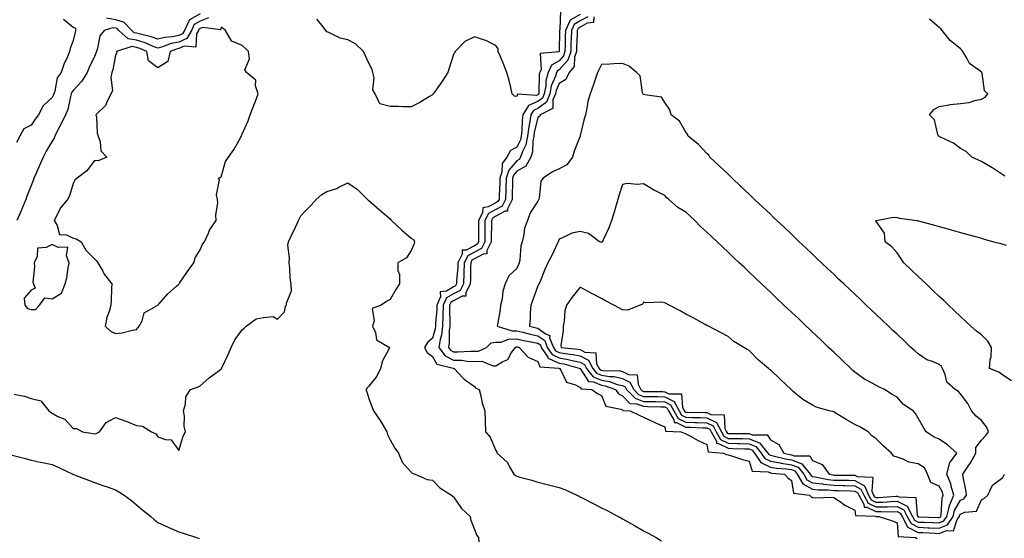
# Model space of a CAD drawing. Units: inches. Extents: x 960563 to 963203, y 7284698 to 7287338.
# Drawn here: x 961853 to 962319, y 7285612 to 7285857 of the extents above; entities that cross this region are included whole.
import ezdxf

# ---------------------------------------------------------------- set-up
doc = ezdxf.new("R2010")
doc.units = ezdxf.units.IN
doc.header["$MEASUREMENT"] = 0
doc.layers.add('Contour_96057284', color=7, linetype='Continuous', true_color=0x94f70a)

msp = doc.modelspace()

# ---------------------------------------------------------------- linework, layer by layer
at = {"layer": 'Contour_96057284'}
for points in [[(961938.05, 7285859.8, 3210), (961933.07, 7285856.9, 3210), (961930.69, 7285851.92, 3210), (961929.75, 7285850.22, 3210), (961928.05, 7285849.46, 3210), (961924.97, 7285848.84, 3210), (961921.41, 7285848.56, 3210), (961918.05, 7285847.67, 3210), (961914.96, 7285848.83, 3210), (961909.93, 7285850.04, 3210), (961908.05, 7285850.62, 3210), (961906.95, 7285850.82, 3210), (961905.74, 7285851.92, 3210), (961901.95, 7285855.82, 3210), (961898.05, 7285856.93, 3210), (961893.74, 7285857.61, 3210)], [(962108.69, 7285861.28, 3211), (962108.41, 7285852.28, 3211), (962108.25, 7285851.92, 3211), (962108.24, 7285851.73, 3211), (962108.1, 7285841.97, 3211), (962108.1, 7285841.92, 3211), (962108.05, 7285841.85, 3211), (962107.88, 7285841.75, 3211), (962099.06, 7285840.91, 3211), (962099.51, 7285833.38, 3211), (962098.85, 7285831.92, 3211), (962098.67, 7285831.3, 3211), (962098.49, 7285822.36, 3211), (962098.4, 7285821.92, 3211), (962098.3, 7285821.67, 3211), (962098.05, 7285821.48, 3211), (962097.29, 7285821.16, 3211), (962088.29, 7285821.68, 3211), (962088.05, 7285820.54, 3211), (962086.87, 7285820.74, 3211), (962085.84, 7285821.92, 3211), (962085.12, 7285824.85, 3211), (962084.38, 7285828.25, 3211), (962083.38, 7285831.92, 3211), (962081.81, 7285835.68, 3211), (962080.07, 7285839.9, 3211), (962079.23, 7285841.92, 3211), (962079.23, 7285843.1, 3211), (962078.05, 7285844.74, 3211), (962073.29, 7285847.16, 3211), (962072.69, 7285847.28, 3211), (962068.05, 7285848.81, 3211), (962063.35, 7285846.62, 3211), (962058.8, 7285841.92, 3211), (962058.48, 7285841.49, 3211), (962058.05, 7285840.48, 3211), (962055.93, 7285834.04, 3211), (962055.34, 7285831.92, 3211), (962052.47, 7285827.5, 3211), (962049.3, 7285823.17, 3211), (962048.4, 7285821.92, 3211), (962048.26, 7285821.71, 3211), (962048.05, 7285821.34, 3211), (962046.69, 7285820.56, 3211), (962042.13, 7285817.84, 3211), (962038.05, 7285815.69, 3211), (962034.21, 7285815.76, 3211), (962032, 7285815.87, 3211), (962028.05, 7285815.91, 3211), (962023.26, 7285817.13, 3211), (962020.99, 7285821.92, 3211), (962019.83, 7285823.7, 3211), (962020.46, 7285829.51, 3211), (962019.88, 7285831.92, 3211), (962019.48, 7285833.35, 3211), (962018.05, 7285836.33, 3211), (962016.28, 7285840.15, 3211), (962015.39, 7285841.92, 3211), (962011.62, 7285845.49, 3211), (962008.05, 7285847.44, 3211), (962004.42, 7285848.29, 3211), (961999.11, 7285850.86, 3211), (961998.05, 7285851.24, 3211), (961997.78, 7285851.65, 3211), (961997.62, 7285851.92, 3211), (961995.82, 7285854.15, 3211), (961993.41, 7285857.28, 3211)], [(962118.05, 7285859.43, 3212), (962113.3, 7285856.67, 3212), (962111.05, 7285851.92, 3212), (962110.96, 7285849.01, 3212), (962110.9, 7285844.77, 3212), (962110.81, 7285841.92, 3212), (962110.13, 7285839.84, 3212), (962108.05, 7285837.52, 3212), (962104.47, 7285835.5, 3212), (962102.86, 7285831.92, 3212), (962101.79, 7285828.18, 3212), (962101.74, 7285825.61, 3212), (962101.04, 7285821.92, 3212), (962100.18, 7285819.79, 3212), (962098.05, 7285818.2, 3212), (962093.64, 7285816.33, 3212), (962090.89, 7285811.92, 3212), (962090.52, 7285809.45, 3212), (962090.42, 7285804.29, 3212), (962090.14, 7285801.92, 3212), (962089.78, 7285800.19, 3212), (962088.05, 7285796.67, 3212), (962084.97, 7285795, 3212), (962083.37, 7285791.92, 3212), (962081.03, 7285788.94, 3212), (962080.88, 7285784.75, 3212), (962079.97, 7285781.92, 3212), (962079.92, 7285780.05, 3212), (962079.68, 7285773.55, 3212), (962079.63, 7285771.92, 3212), (962079.1, 7285770.87, 3212), (962078.05, 7285770.3, 3212), (962074.5, 7285768.37, 3212), (962071.96, 7285768.01, 3212), (962071.72, 7285765.59, 3212), (962069.83, 7285761.92, 3212), (962069.82, 7285760.15, 3212), (962069.89, 7285753.76, 3212), (962069.88, 7285751.92, 3212), (962069.28, 7285750.69, 3212), (962068.05, 7285750.03, 3212), (962064.09, 7285747.96, 3212), (962062.09, 7285747.88, 3212), (962062.1, 7285745.97, 3212), (962060.12, 7285741.92, 3212), (962060.04, 7285739.93, 3212), (962059.51, 7285733.38, 3212), (962059.45, 7285731.92, 3212), (962058.98, 7285730.99, 3212), (962058.05, 7285730.51, 3212), (962054.7, 7285728.57, 3212), (962051.81, 7285728.16, 3212), (962051.9, 7285725.77, 3212), (962050.17, 7285721.92, 3212), (962050.11, 7285719.86, 3212), (962049.52, 7285713.39, 3212), (962049.48, 7285711.92, 3212), (962049.32, 7285710.65, 3212), (962048.05, 7285706.22, 3212), (962045.69, 7285704.28, 3212), (962044.28, 7285701.92, 3212), (962045.59, 7285699.46, 3212), (962048.05, 7285697.65, 3212), (962050.12, 7285693.99, 3212), (962057.96, 7285692.01, 3212), (962058.05, 7285691.96, 3212), (962058.09, 7285691.96, 3212), (962058.4, 7285691.92, 3212), (962062.63, 7285687.34, 3212), (962063.03, 7285686.9, 3212), (962063.15, 7285686.82, 3212), (962068.05, 7285683.37, 3212), (962068.7, 7285682.57, 3212), (962070.18, 7285681.92, 3212), (962070.97, 7285679, 3212), (962071.56, 7285675.43, 3212), (962072.86, 7285671.92, 3212), (962073.01, 7285666.96, 3212), (962073.01, 7285666.88, 3212), (962073.16, 7285661.92, 3212), (962075.48, 7285659.35, 3212), (962078.05, 7285653.08, 3212), (962078.5, 7285652.37, 3212), (962078.73, 7285651.92, 3212), (962083.63, 7285647.5, 3212), (962084.64, 7285645.33, 3212), (962086.65, 7285641.92, 3212), (962087.42, 7285641.29, 3212), (962088.05, 7285640.89, 3212), (962089.5, 7285640.47, 3212), (962095.15, 7285639.02, 3212), (962098.05, 7285638.08, 3212), (962103.03, 7285636.94, 3212), (962103.06, 7285636.93, 3212), (962108.05, 7285635.56, 3212), (962110.84, 7285634.71, 3212), (962116.52, 7285631.92, 3212), (962117.57, 7285631.44, 3212), (962118.05, 7285631.21, 3212), (962119.55, 7285630.42, 3212), (962124.12, 7285627.99, 3212), (962128.05, 7285625.93, 3212), (962130.81, 7285624.68, 3212), (962136, 7285621.92, 3212), (962137.33, 7285621.2, 3212), (962138.05, 7285620.8, 3212), (962140.6, 7285619.37, 3212), (962143.75, 7285617.62, 3212), (962148.05, 7285615.13, 3212), (962150.15, 7285614.02, 3212), (962153.94, 7285611.92, 3212), (962156.46, 7285610.33, 3212)], [(961873.35, 7285857.22, 3210), (961878.05, 7285853.4, 3210), (961879.14, 7285853.01, 3210), (961879.06, 7285851.92, 3210), (961878.9, 7285851.07, 3210), (961878.05, 7285847.08, 3210), (961876.57, 7285843.4, 3210), (961876.32, 7285841.92, 3210), (961875.11, 7285838.98, 3210), (961873.81, 7285836.16, 3210), (961872.35, 7285831.92, 3210), (961870.5, 7285829.47, 3210), (961869.26, 7285823.13, 3210), (961868.79, 7285821.92, 3210), (961868.62, 7285821.35, 3210), (961868.05, 7285820.15, 3210), (961863.74, 7285816.23, 3210), (961861.54, 7285811.92, 3210), (961860.06, 7285809.91, 3210), (961858.05, 7285806.98, 3210), (961854.7, 7285805.27, 3210), (961852.75, 7285801.92, 3210), (961851.14, 7285798.83, 3210)], [(961942.13, 7285857.84, 3211), (961938.05, 7285856.27, 3211), (961935.31, 7285854.66, 3211), (961934, 7285851.92, 3211), (961931.89, 7285848.08, 3211), (961928.05, 7285846.37, 3211), (961924.34, 7285845.63, 3211), (961920.23, 7285844.1, 3211), (961918.05, 7285843.51, 3211), (961915.49, 7285844.48, 3211), (961912.1, 7285845.97, 3211), (961908.05, 7285847.22, 3211), (961904.07, 7285847.94, 3211), (961899.68, 7285851.92, 3211), (961898.88, 7285852.75, 3211), (961898.05, 7285852.98, 3211), (961896.79, 7285853.18, 3211), (961892.7, 7285851.92, 3211), (961890.59, 7285849.38, 3211), (961889.57, 7285843.44, 3211), (961888.98, 7285841.92, 3211), (961888.77, 7285841.2, 3211), (961888.05, 7285839.58, 3211), (961885.59, 7285834.38, 3211), (961884.71, 7285831.92, 3211), (961882.15, 7285827.82, 3211), (961878.05, 7285823.43, 3211), (961877.37, 7285822.6, 3211), (961877.09, 7285821.92, 3211), (961876.68, 7285820.55, 3211), (961875.43, 7285814.54, 3211), (961874.41, 7285811.92, 3211), (961872.31, 7285807.66, 3211), (961870.6, 7285804.47, 3211), (961869.26, 7285801.92, 3211), (961869.01, 7285800.96, 3211), (961868.05, 7285799.49, 3211), (961865.2, 7285794.77, 3211), (961863.78, 7285791.92, 3211), (961862.04, 7285787.93, 3211), (961860.51, 7285784.38, 3211), (961859.44, 7285781.92, 3211), (961859.1, 7285780.87, 3211), (961858.05, 7285778.57, 3211), (961856.21, 7285773.76, 3211), (961855.62, 7285771.92, 3211), (961853.87, 7285767.74, 3211), (961853.4, 7285766.57, 3211), (961851.35, 7285761.92, 3211)], [(962121.59, 7285858.38, 3213), (962118.05, 7285856.42, 3213), (962115.21, 7285854.76, 3213), (962113.86, 7285851.92, 3213), (962113.72, 7285847.59, 3213), (962113.67, 7285846.3, 3213), (962113.53, 7285841.92, 3213), (962112.17, 7285837.8, 3213), (962108.05, 7285833.18, 3213), (962107.24, 7285832.73, 3213), (962106.88, 7285831.92, 3213), (962106.41, 7285830.28, 3213), (962104.37, 7285825.6, 3213), (962103.67, 7285821.92, 3213), (962102.04, 7285817.93, 3213), (962098.05, 7285814.92, 3213), (962095.95, 7285814.02, 3213), (962094.64, 7285811.92, 3213), (962094.04, 7285807.91, 3213), (962093.65, 7285806.32, 3213), (962093.12, 7285801.92, 3213), (962092.26, 7285797.71, 3213), (962090.72, 7285794.59, 3213), (962089.83, 7285791.92, 3213), (962089.19, 7285790.78, 3213), (962088.05, 7285790.12, 3213), (962084.22, 7285785.75, 3213), (962082.99, 7285781.92, 3213), (962082.86, 7285777.11, 3213), (962082.85, 7285776.72, 3213), (962082.73, 7285771.92, 3213), (962081.17, 7285768.8, 3213), (962078.05, 7285767.14, 3213), (962074.67, 7285765.3, 3213), (962072.92, 7285761.92, 3213), (962072.89, 7285757.08, 3213), (962072.9, 7285756.77, 3213), (962072.87, 7285751.92, 3213), (962071.3, 7285748.67, 3213), (962068.05, 7285746.92, 3213), (962064.77, 7285745.2, 3213), (962063.16, 7285741.92, 3213), (962062.95, 7285737.02, 3213), (962062.94, 7285736.81, 3213), (962062.72, 7285731.92, 3213), (962061.16, 7285728.81, 3213), (962058.05, 7285727.22, 3213), (962054.69, 7285725.28, 3213), (962053.19, 7285721.92, 3213), (962053.04, 7285716.93, 3213), (962053.04, 7285716.91, 3213), (962052.88, 7285711.92, 3213), (962052.35, 7285707.62, 3213), (962051.78, 7285705.65, 3213), (962051.16, 7285701.92, 3213), (962054.09, 7285697.96, 3213), (962058.05, 7285695.91, 3213), (962061.92, 7285695.79, 3213), (962064.53, 7285695.44, 3213), (962068.05, 7285695.29, 3213), (962071.49, 7285695.36, 3213), (962076.81, 7285693.16, 3213), (962078.05, 7285693.22, 3213), (962081.36, 7285695.23, 3213), (962083.74, 7285696.23, 3213), (962085.56, 7285699.43, 3213), (962087.35, 7285701.92, 3213), (962087.85, 7285702.12, 3213), (962088.05, 7285702.13, 3213), (962088.22, 7285702.09, 3213), (962089.11, 7285701.92, 3213), (962093.44, 7285697.31, 3213), (962098.05, 7285695.15, 3213), (962098.9, 7285692.77, 3213), (962107.92, 7285692.05, 3213), (962108.05, 7285691.99, 3213), (962108.11, 7285691.98, 3213), (962108.32, 7285691.92, 3213), (962108.9, 7285691.07, 3213), (962111.52, 7285685.39, 3213), (962115.78, 7285684.19, 3213), (962118.05, 7285682.95, 3213), (962118.44, 7285682.31, 3213), (962123.56, 7285681.92, 3213), (962126.27, 7285680.14, 3213), (962128.05, 7285679.06, 3213), (962130.2, 7285674.07, 3213), (962137.27, 7285672.7, 3213), (962138.05, 7285672.31, 3213), (962138.24, 7285672.11, 3213), (962141.66, 7285671.92, 3213), (962145.98, 7285669.85, 3213), (962148.05, 7285668.84, 3213), (962152.79, 7285666.66, 3213), (962153.76, 7285666.21, 3213), (962158.05, 7285664.23, 3213), (962158.37, 7285662.24, 3213), (962165.69, 7285661.92, 3213), (962167.44, 7285661.31, 3213), (962168.05, 7285661.03, 3213), (962169.91, 7285660.06, 3213), (962173.94, 7285657.81, 3213), (962178.05, 7285655.95, 3213), (962178.57, 7285652.44, 3213), (962185.85, 7285651.92, 3213), (962187.37, 7285651.24, 3213), (962188.05, 7285651.05, 3213), (962189.24, 7285650.73, 3213), (962194.92, 7285648.8, 3213), (962198.05, 7285648.11, 3213), (962199.48, 7285643.35, 3213), (962207.03, 7285642.94, 3213), (962208.05, 7285642.47, 3213), (962208.52, 7285642.39, 3213), (962214.8, 7285641.92, 3213), (962216.31, 7285640.18, 3213), (962218.05, 7285638.85, 3213), (962219.09, 7285632.96, 3213), (962226.57, 7285631.92, 3213), (962227.34, 7285631.21, 3213), (962228.05, 7285630.89, 3213), (962229.26, 7285630.71, 3213), (962237.16, 7285631.03, 3213), (962238.05, 7285630.81, 3213), (962241.19, 7285628.78, 3213), (962243.38, 7285627.25, 3213), (962248.05, 7285624.95, 3213), (962248.41, 7285622.28, 3213), (962258.01, 7285621.96, 3213), (962258.05, 7285621.94, 3213), (962258.07, 7285621.94, 3213), (962259.43, 7285621.92, 3213), (962265.88, 7285619.75, 3213), (962268.05, 7285618.87, 3213), (962268.59, 7285612.46, 3213), (962276.84, 7285611.92, 3213), (962277.62, 7285611.49, 3213)], [(962124.42, 7285858.29, 3214), (962124.29, 7285855.68, 3214), (962121.41, 7285855.28, 3214), (962118.05, 7285853.4, 3214), (962117.11, 7285852.86, 3214), (962116.66, 7285851.92, 3214), (962116.62, 7285850.49, 3214), (962116.3, 7285843.67, 3214), (962116.25, 7285841.92, 3214), (962115.36, 7285839.23, 3214), (962115.17, 7285834.8, 3214), (962112.82, 7285831.92, 3214), (962111.24, 7285828.73, 3214), (962108.05, 7285826.73, 3214), (962106.59, 7285823.38, 3214), (962106.31, 7285821.92, 3214), (962105.12, 7285818.99, 3214), (962105.04, 7285814.93, 3214), (962099.16, 7285811.92, 3214), (962098.79, 7285811.18, 3214), (962098.05, 7285810.73, 3214), (962096.31, 7285803.66, 3214), (962096.1, 7285801.92, 3214), (962095.6, 7285799.47, 3214), (962095.51, 7285794.46, 3214), (962094.66, 7285791.92, 3214), (962092.31, 7285787.66, 3214), (962088.05, 7285785.23, 3214), (962086.51, 7285783.46, 3214), (962086.01, 7285781.92, 3214), (962085.96, 7285779.83, 3214), (962085.87, 7285774.1, 3214), (962085.81, 7285771.92, 3214), (962083.59, 7285767.46, 3214), (962083.55, 7285766.42, 3214), (962082.46, 7285766.33, 3214), (962078.05, 7285763.98, 3214), (962076.71, 7285763.26, 3214), (962076.03, 7285761.92, 3214), (962076.01, 7285759.88, 3214), (962075.88, 7285754.09, 3214), (962075.86, 7285751.92, 3214), (962073.81, 7285747.68, 3214), (962073.8, 7285746.17, 3214), (962072.16, 7285746.03, 3214), (962068.05, 7285743.81, 3214), (962066.8, 7285743.17, 3214), (962066.19, 7285741.92, 3214), (962066.12, 7285739.99, 3214), (962066.08, 7285733.89, 3214), (962065.98, 7285731.92, 3214), (962063.89, 7285727.76, 3214), (962063.85, 7285726.12, 3214), (962062.19, 7285726.06, 3214), (962058.05, 7285723.94, 3214), (962056.77, 7285723.2, 3214), (962056.19, 7285721.92, 3214), (962056.15, 7285720.02, 3214), (962056.34, 7285713.63, 3214), (962056.28, 7285711.92, 3214), (962056.03, 7285709.9, 3214), (962056.03, 7285703.94, 3214), (962055.69, 7285701.92, 3214), (962056.69, 7285700.56, 3214), (962058.05, 7285699.87, 3214), (962060.18, 7285699.79, 3214), (962066.28, 7285700.15, 3214), (962068.05, 7285700.08, 3214), (962069.86, 7285700.11, 3214), (962073.67, 7285701.92, 3214), (962075.96, 7285704.01, 3214), (962078.05, 7285704.31, 3214), (962080.57, 7285704.44, 3214), (962084.14, 7285705.83, 3214), (962088.05, 7285705.92, 3214), (962091.31, 7285705.18, 3214), (962095.56, 7285704.41, 3214), (962098.05, 7285703.88, 3214), (962099.18, 7285703.05, 3214), (962099.63, 7285701.92, 3214), (962102.71, 7285697.26, 3214), (962102.88, 7285696.75, 3214), (962103.25, 7285696.72, 3214), (962108.05, 7285694.5, 3214), (962110.24, 7285694.11, 3214), (962117.99, 7285691.92, 3214), (962118.02, 7285691.89, 3214), (962118.05, 7285691.87, 3214), (962121.89, 7285685.76, 3214), (962124.41, 7285685.56, 3214), (962128.05, 7285684.04, 3214), (962129.88, 7285683.75, 3214), (962134.79, 7285681.92, 3214), (962136.11, 7285679.98, 3214), (962138.05, 7285678.99, 3214), (962141.53, 7285675.4, 3214), (962144.75, 7285675.22, 3214), (962148.05, 7285674.03, 3214), (962150.11, 7285673.98, 3214), (962156.21, 7285673.76, 3214), (962158.05, 7285673.72, 3214), (962159.25, 7285673.12, 3214), (962159.89, 7285671.92, 3214), (962162.32, 7285667.65, 3214), (962162.51, 7285666.38, 3214), (962163.64, 7285666.33, 3214), (962168.05, 7285664.2, 3214), (962170.27, 7285664.14, 3214), (962176.06, 7285663.91, 3214), (962178.05, 7285663.86, 3214), (962179.35, 7285663.22, 3214), (962180.02, 7285661.92, 3214), (962182.5, 7285657.47, 3214), (962182.64, 7285656.51, 3214), (962183.52, 7285656.45, 3214), (962188.05, 7285654.18, 3214), (962190.26, 7285654.13, 3214), (962196.05, 7285653.92, 3214), (962198.05, 7285653.87, 3214), (962199.46, 7285653.33, 3214), (962200.59, 7285651.92, 3214), (962203.5, 7285647.37, 3214), (962208.05, 7285645.26, 3214), (962210.89, 7285644.76, 3214), (962215.55, 7285644.42, 3214), (962218.05, 7285644.05, 3214), (962219.59, 7285643.46, 3214), (962220.82, 7285641.92, 3214), (962223.4, 7285637.27, 3214), (962228.05, 7285634.81, 3214), (962230.63, 7285634.5, 3214), (962235.45, 7285634.52, 3214), (962238.05, 7285634.26, 3214), (962240.34, 7285634.21, 3214), (962246.01, 7285633.96, 3214), (962248.05, 7285633.91, 3214), (962249.34, 7285633.21, 3214), (962249.92, 7285631.92, 3214), (962252.28, 7285627.69, 3214), (962252.46, 7285626.33, 3214), (962253.67, 7285626.3, 3214), (962258.05, 7285624.17, 3214), (962260.36, 7285624.23, 3214), (962265.81, 7285624.16, 3214), (962268.05, 7285624.22, 3214), (962269.58, 7285623.45, 3214), (962270.39, 7285621.92, 3214), (962273, 7285616.97, 3214), (962273.01, 7285616.88, 3214), (962273.1, 7285616.87, 3214), (962278.05, 7285614.33, 3214), (962280.36, 7285614.23, 3214), (962286.04, 7285613.93, 3214), (962288.05, 7285613.84, 3214), (962291.37, 7285615.24, 3214), (962294.8, 7285615.17, 3214), (962296.53, 7285620.4, 3214), (962297.55, 7285621.92, 3214), (962297.65, 7285622.32, 3214), (962298.05, 7285623.02, 3214), (962300.05, 7285623.92, 3214), (962305.63, 7285624.34, 3214), (962308.05, 7285629.81, 3214), (962309.4, 7285630.57, 3214), (962311.05, 7285631.92, 3214), (962313.27, 7285636.7, 3214), (962318.05, 7285640.31, 3214), (962318.64, 7285641.33, 3214), (962318.92, 7285641.92, 3214)], [(962319.05, 7285782.92, 3214), (962318.05, 7285783.59, 3214), (962313.34, 7285786.63, 3214), (962312.99, 7285786.86, 3214), (962308.05, 7285789.83, 3214), (962306.67, 7285790.54, 3214), (962303.49, 7285791.92, 3214), (962300.79, 7285794.66, 3214), (962298.05, 7285796.04, 3214), (962294.73, 7285798.6, 3214), (962288.53, 7285801.44, 3214), (962288.05, 7285801.71, 3214), (962287.91, 7285801.78, 3214), (962287.61, 7285801.92, 3214), (962287.27, 7285802.7, 3214), (962285.77, 7285809.64, 3214), (962283.45, 7285811.92, 3214), (962285.51, 7285814.46, 3214), (962288.05, 7285815.87, 3214), (962292.74, 7285816.61, 3214), (962293.2, 7285816.77, 3214), (962298.05, 7285817.26, 3214), (962302.25, 7285817.72, 3214), (962304.93, 7285818.8, 3214), (962308.05, 7285819.39, 3214), (962309.72, 7285820.25, 3214), (962310.95, 7285821.92, 3214), (962309.36, 7285823.23, 3214), (962308.3, 7285831.67, 3214), (962308.2, 7285831.92, 3214), (962308.13, 7285832, 3214), (962308.05, 7285832.08, 3214), (962307.27, 7285832.7, 3214), (962302.37, 7285836.24, 3214), (962301.14, 7285838.83, 3214), (962299.22, 7285841.92, 3214), (962298.65, 7285842.52, 3214), (962298.05, 7285843.12, 3214), (962293.25, 7285847.12, 3214), (962289.41, 7285851.92, 3214), (962288.73, 7285852.6, 3214), (962288.05, 7285853.31, 3214), (962283.34, 7285857.21, 3214)], [(961850.14, 7285679.83, 3211), (961855.01, 7285678.88, 3211), (961858.05, 7285677.69, 3211), (961862.67, 7285676.54, 3211), (961866.47, 7285671.92, 3211), (961867.33, 7285671.2, 3211), (961868.05, 7285670.76, 3211), (961870.7, 7285669.27, 3211), (961874.01, 7285667.88, 3211), (961878.05, 7285663.45, 3211), (961879.6, 7285663.47, 3211), (961882.49, 7285661.92, 3211), (961887.36, 7285661.23, 3211), (961888.05, 7285661.01, 3211), (961888.83, 7285661.14, 3211), (961890.43, 7285661.92, 3211), (961893.65, 7285666.32, 3211), (961898.05, 7285668.78, 3211), (961902.96, 7285667.01, 3211), (961903.1, 7285666.97, 3211), (961908.05, 7285664.94, 3211), (961910.83, 7285664.7, 3211), (961915.02, 7285661.92, 3211), (961917.16, 7285661.03, 3211), (961918.05, 7285659.63, 3211), (961921.7, 7285658.27, 3211), (961924.35, 7285658.22, 3211), (961928.05, 7285653.05, 3211), (961930.08, 7285659.89, 3211), (961931.18, 7285661.92, 3211), (961930.58, 7285664.45, 3211), (961930.65, 7285669.32, 3211), (961930.23, 7285671.92, 3211), (961931.19, 7285675.06, 3211), (961931.4, 7285678.57, 3211), (961933.5, 7285681.92, 3211), (961936.9, 7285683.07, 3211), (961938.05, 7285683.73, 3211), (961942.45, 7285687.52, 3211), (961947.14, 7285691.01, 3211), (961948.05, 7285691.71, 3211), (961948.16, 7285691.81, 3211), (961948.24, 7285691.92, 3211), (961948.38, 7285692.25, 3211), (961951.43, 7285698.54, 3211), (961952.77, 7285701.92, 3211), (961954.52, 7285705.45, 3211), (961958.05, 7285710.23, 3211), (961958.94, 7285711.03, 3211), (961959.88, 7285711.92, 3211), (961964.59, 7285715.38, 3211), (961968.05, 7285715.99, 3211), (961972.63, 7285716.5, 3211), (961974.78, 7285715.19, 3211), (961978.05, 7285718.76, 3211), (961978.56, 7285721.41, 3211), (961979.07, 7285721.92, 3211), (961978.98, 7285722.85, 3211), (961981.37, 7285728.6, 3211), (961981.25, 7285731.92, 3211), (961980.79, 7285734.66, 3211), (961980.54, 7285739.43, 3211), (961980.2, 7285741.92, 3211), (961980.44, 7285744.31, 3211), (961979.67, 7285750.3, 3211), (961979.95, 7285751.92, 3211), (961981.73, 7285755.6, 3211), (961982.61, 7285757.36, 3211), (961984.66, 7285761.92, 3211), (961985.86, 7285764.11, 3211), (961988.05, 7285766.45, 3211), (961990.74, 7285769.23, 3211), (961993.06, 7285771.92, 3211), (961995.65, 7285774.32, 3211), (961998.05, 7285775.66, 3211), (962002.86, 7285777.11, 3211), (962003.85, 7285777.72, 3211), (962008.05, 7285779.8, 3211), (962012.67, 7285776.54, 3211), (962017.39, 7285771.92, 3211), (962017.72, 7285771.59, 3211), (962018.05, 7285771.34, 3211), (962023.05, 7285766.92, 3211), (962028.05, 7285762.71, 3211), (962028.43, 7285762.3, 3211), (962028.78, 7285761.92, 3211), (962033.52, 7285757.39, 3211), (962038.05, 7285753.52, 3211), (962039.16, 7285753.03, 3211), (962039.59, 7285751.92, 3211), (962039.33, 7285750.64, 3211), (962038.05, 7285747.7, 3211), (962035.76, 7285744.21, 3211), (962031.78, 7285741.92, 3211), (962031.65, 7285738.32, 3211), (962032.57, 7285736.44, 3211), (962032.51, 7285731.92, 3211), (962030.72, 7285729.25, 3211), (962028.05, 7285724.53, 3211), (962026.4, 7285723.57, 3211), (962023.81, 7285721.92, 3211), (962019.59, 7285720.38, 3211), (962020.56, 7285714.43, 3211), (962019.69, 7285711.92, 3211), (962021.09, 7285708.88, 3211), (962021.59, 7285705.46, 3211), (962027.75, 7285701.92, 3211), (962027.55, 7285701.42, 3211), (962024.37, 7285695.6, 3211), (962023.53, 7285691.92, 3211), (962021.7, 7285688.27, 3211), (962018.05, 7285683.52, 3211), (962017.21, 7285682.76, 3211), (962016.52, 7285681.92, 3211), (962016.98, 7285680.85, 3211), (962018.05, 7285677.72, 3211), (962019.6, 7285673.47, 3211), (962020.2, 7285671.92, 3211), (962023.39, 7285667.26, 3211), (962024.25, 7285665.72, 3211), (962026.49, 7285661.92, 3211), (962026.74, 7285660.61, 3211), (962028.05, 7285658.13, 3211), (962030.3, 7285654.17, 3211), (962031.98, 7285651.92, 3211), (962033.76, 7285647.63, 3211), (962038.05, 7285642.82, 3211), (962038.54, 7285642.41, 3211), (962039.9, 7285641.92, 3211), (962045.53, 7285639.4, 3211), (962048.05, 7285639.05, 3211), (962051.52, 7285635.39, 3211), (962057.07, 7285631.92, 3211), (962057.51, 7285631.38, 3211), (962058.05, 7285631.11, 3211), (962061.81, 7285625.68, 3211), (962065.95, 7285621.92, 3211), (962066.26, 7285620.13, 3211), (962068.05, 7285615.79, 3211), (962069.08, 7285612.95, 3211), (962069.89, 7285611.92, 3211), (962070.04, 7285609.93, 3211)], [(962322.24, 7285686.11, 3214), (962318.05, 7285688.76, 3214), (962316.23, 7285690.1, 3214), (962311.85, 7285691.92, 3214), (962312.11, 7285695.98, 3214), (962312.61, 7285697.36, 3214), (962312.79, 7285701.92, 3214), (962310.95, 7285704.82, 3214), (962308.05, 7285707.8, 3214), (962305.68, 7285709.55, 3214), (962302.94, 7285711.92, 3214), (962300.43, 7285714.3, 3214), (962298.05, 7285716.55, 3214), (962295.3, 7285719.17, 3214), (962292.38, 7285721.92, 3214), (962290.15, 7285724.02, 3214), (962288.05, 7285726.01, 3214), (962285.01, 7285728.88, 3214), (962281.8, 7285731.92, 3214), (962279.88, 7285733.75, 3214), (962278.05, 7285735.47, 3214), (962274.74, 7285738.61, 3214), (962271.23, 7285741.92, 3214), (962269.97, 7285743.84, 3214), (962268.05, 7285746.58, 3214), (962265.63, 7285749.5, 3214), (962262.36, 7285751.92, 3214), (962262.1, 7285755.97, 3214), (962258.05, 7285761.82, 3214), (962258.02, 7285761.89, 3214), (962257.98, 7285761.92, 3214), (962258.01, 7285761.96, 3214), (962258.05, 7285761.97, 3214), (962258.09, 7285761.96, 3214), (962266.41, 7285763.56, 3214), (962268.05, 7285763.41, 3214), (962269.25, 7285763.12, 3214), (962277.52, 7285761.92, 3214), (962277.95, 7285761.82, 3214), (962278.05, 7285761.85, 3214), (962278.15, 7285761.82, 3214), (962285.82, 7285759.69, 3214), (962288.05, 7285759.07, 3214), (962292, 7285757.97, 3214), (962293.65, 7285757.52, 3214), (962298.05, 7285756.3, 3214), (962301.48, 7285755.35, 3214), (962305.83, 7285754.14, 3214), (962308.05, 7285753.52, 3214), (962309.31, 7285753.18, 3214), (962313.84, 7285751.92, 3214), (962317.13, 7285751, 3214), (962318.05, 7285750.76, 3214), (962319.66, 7285750.31, 3214)], [(961849.08, 7285650.89, 3210), (961855.48, 7285649.35, 3210), (961858.05, 7285648.49, 3210), (961862.34, 7285647.63, 3210), (961863.5, 7285647.37, 3210), (961868.05, 7285646.49, 3210), (961871.17, 7285645.04, 3210), (961877.9, 7285641.92, 3210), (961878.01, 7285641.88, 3210), (961878.05, 7285641.86, 3210), (961878.14, 7285641.83, 3210), (961885.24, 7285639.11, 3210), (961888.05, 7285638.04, 3210), (961892.55, 7285636.42, 3210), (961894.09, 7285635.88, 3210), (961898.05, 7285634.48, 3210), (961899.68, 7285633.55, 3210), (961902.07, 7285631.92, 3210), (961905.6, 7285629.47, 3210), (961908.05, 7285627.47, 3210), (961911.02, 7285624.89, 3210), (961914.76, 7285621.92, 3210), (961916.44, 7285620.31, 3210), (961918.05, 7285619.05, 3210), (961922.96, 7285616.83, 3210), (961923.26, 7285616.71, 3210), (961928.05, 7285614.63, 3210), (961930.15, 7285614.02, 3210), (961936.45, 7285611.92, 3210), (961937.66, 7285611.53, 3210)]]:
    msp.add_polyline3d(points, dxfattribs=at)
for points in [[(961908.05, 7285710.36, 3212), (961908.71, 7285711.26, 3212), (961909.25, 7285711.92, 3212), (961910.63, 7285714.5, 3212), (961911.67, 7285718.3, 3212), (961917.79, 7285721.66, 3212), (961918.05, 7285721.85, 3212), (961918.1, 7285721.92, 3212), (961918.55, 7285722.42, 3212), (961922.76, 7285727.21, 3212), (961926.93, 7285730.8, 3212), (961928.05, 7285731.78, 3212), (961928.12, 7285731.85, 3212), (961928.16, 7285731.92, 3212), (961928.38, 7285732.25, 3212), (961932.09, 7285737.88, 3212), (961935.15, 7285741.92, 3212), (961935.77, 7285744.2, 3212), (961938.05, 7285748.13, 3212), (961939.29, 7285750.68, 3212), (961940.2, 7285751.92, 3212), (961942.05, 7285755.92, 3212), (961942.59, 7285757.38, 3212), (961945.63, 7285761.92, 3212), (961945.57, 7285764.4, 3212), (961946.42, 7285770.29, 3212), (961946.35, 7285771.92, 3212), (961945.86, 7285774.11, 3212), (961947.33, 7285781.2, 3212), (961946.77, 7285781.92, 3212), (961947.62, 7285782.35, 3212), (961948.05, 7285782.64, 3212), (961950.17, 7285789.8, 3212), (961951.51, 7285791.92, 3212), (961954.29, 7285795.68, 3212), (961957.15, 7285801.02, 3212), (961957.68, 7285801.92, 3212), (961957.73, 7285802.24, 3212), (961958.05, 7285802.73, 3212), (961960.89, 7285809.08, 3212), (961961.85, 7285811.92, 3212), (961963.47, 7285816.5, 3212), (961964.09, 7285817.96, 3212), (961965.65, 7285821.92, 3212), (961964.38, 7285825.59, 3212), (961964.45, 7285828.32, 3212), (961960.11, 7285831.92, 3212), (961959.35, 7285833.22, 3212), (961961.47, 7285838.5, 3212), (961961.01, 7285841.92, 3212), (961959.52, 7285843.39, 3212), (961958.05, 7285844.72, 3212), (961953.11, 7285846.86, 3212), (961952.99, 7285846.86, 3212), (961952.96, 7285847.01, 3212), (961950.07, 7285851.92, 3212), (961948.94, 7285852.81, 3212), (961948.05, 7285853.45, 3212), (961947.74, 7285852.23, 3212), (961939.35, 7285853.22, 3212), (961938.05, 7285852.72, 3212), (961937.54, 7285852.43, 3212), (961937.3, 7285851.92, 3212), (961936.39, 7285850.26, 3212), (961936.01, 7285843.96, 3212), (961930.51, 7285844.38, 3212), (961928.05, 7285843.28, 3212), (961926.92, 7285843.05, 3212), (961923.88, 7285841.92, 3212), (961922.81, 7285837.16, 3212), (961918.05, 7285834.18, 3212), (961913.67, 7285837.55, 3212), (961912.82, 7285841.92, 3212), (961909.51, 7285843.38, 3212), (961908.05, 7285843.82, 3212), (961905.73, 7285844.24, 3212), (961898.56, 7285841.92, 3212), (961898.65, 7285841.32, 3212), (961898.05, 7285840.13, 3212), (961896.81, 7285833.16, 3212), (961896.36, 7285831.92, 3212), (961895.85, 7285829.72, 3212), (961896.66, 7285823.31, 3212), (961895.78, 7285821.92, 3212), (961893.83, 7285817.7, 3212), (961893.51, 7285816.46, 3212), (961888.8, 7285811.92, 3212), (961889.02, 7285810.95, 3212), (961889.34, 7285803.21, 3212), (961889.8, 7285801.92, 3212), (961890.76, 7285799.21, 3212), (961891.1, 7285794.97, 3212), (961893.87, 7285791.92, 3212), (961889.78, 7285790.19, 3212), (961888.05, 7285790.26, 3212), (961884.47, 7285785.5, 3212), (961879.86, 7285781.92, 3212), (961878.87, 7285781.1, 3212), (961878.05, 7285779.41, 3212), (961876.3, 7285773.67, 3212), (961875.33, 7285771.92, 3212), (961872.05, 7285767.92, 3212), (961870.13, 7285764, 3212), (961868.95, 7285761.92, 3212), (961870.37, 7285759.6, 3212), (961871.49, 7285755.36, 3212), (961874.87, 7285755.1, 3212), (961878.05, 7285753.58, 3212), (961879.45, 7285753.32, 3212), (961881.78, 7285751.92, 3212), (961883.98, 7285747.85, 3212), (961888.05, 7285743.74, 3212), (961889.03, 7285742.9, 3212), (961889.72, 7285741.92, 3212), (961892.01, 7285737.96, 3212), (961892.73, 7285736.6, 3212), (961896.29, 7285731.92, 3212), (961896.12, 7285729.99, 3212), (961895.98, 7285723.99, 3212), (961895.77, 7285721.92, 3212), (961894.97, 7285718.84, 3212), (961893.9, 7285716.07, 3212), (961893.17, 7285711.92, 3212), (961895.69, 7285709.56, 3212), (961898.05, 7285708.4, 3212), (961901.14, 7285708.83, 3212), (961906.17, 7285710.05, 3212)], [(962288.05, 7285616.35, 3215), (962291.98, 7285617.99, 3215), (962294.6, 7285621.92, 3215), (962295.29, 7285624.68, 3215), (962298.05, 7285629.53, 3215), (962299.7, 7285630.27, 3215), (962300.87, 7285631.92, 3215), (962300.64, 7285634.51, 3215), (962299.3, 7285640.67, 3215), (962299.16, 7285641.92, 3215), (962301.33, 7285645.2, 3215), (962302.75, 7285647.22, 3215), (962305.26, 7285651.92, 3215), (962305.37, 7285654.6, 3215), (962308.05, 7285658.03, 3215), (962309.98, 7285659.99, 3215), (962311.37, 7285661.92, 3215), (962310.42, 7285664.29, 3215), (962308.05, 7285667.36, 3215), (962305.43, 7285669.3, 3215), (962303.21, 7285671.92, 3215), (962301.5, 7285675.37, 3215), (962298.05, 7285679.97, 3215), (962297.15, 7285681.02, 3215), (962295.54, 7285681.92, 3215), (962291.59, 7285685.46, 3215), (962290.85, 7285689.12, 3215), (962289.61, 7285691.92, 3215), (962289.02, 7285692.89, 3215), (962288.05, 7285693.76, 3215), (962284.77, 7285695.2, 3215), (962282.18, 7285696.05, 3215), (962278.05, 7285698.78, 3215), (962276.38, 7285700.25, 3215), (962274.59, 7285701.92, 3215), (962271.23, 7285705.1, 3215), (962268.05, 7285708.11, 3215), (962266.09, 7285709.96, 3215), (962264.02, 7285711.92, 3215), (962260.95, 7285714.82, 3215), (962258.05, 7285717.56, 3215), (962255.81, 7285719.68, 3215), (962253.45, 7285721.92, 3215), (962250.68, 7285724.55, 3215), (962248.05, 7285727.03, 3215), (962245.54, 7285729.41, 3215), (962242.87, 7285731.92, 3215), (962240.39, 7285734.26, 3215), (962238.05, 7285736.49, 3215), (962235.26, 7285739.13, 3215), (962232.31, 7285741.92, 3215), (962230.12, 7285743.99, 3215), (962228.05, 7285745.95, 3215), (962224.98, 7285748.85, 3215), (962221.74, 7285751.92, 3215), (962219.85, 7285753.72, 3215), (962218.05, 7285755.41, 3215), (962214.7, 7285758.57, 3215), (962211.17, 7285761.92, 3215), (962209.56, 7285763.43, 3215), (962208.05, 7285764.87, 3215), (962204.43, 7285768.3, 3215), (962200.6, 7285771.92, 3215), (962199.31, 7285773.18, 3215), (962198.05, 7285774.33, 3215), (962194.15, 7285778.02, 3215), (962190.02, 7285781.92, 3215), (962189.1, 7285782.97, 3215), (962188.05, 7285783.8, 3215), (962183.88, 7285787.75, 3215), (962179.47, 7285791.92, 3215), (962178.95, 7285792.82, 3215), (962178.05, 7285793.58, 3215), (962174, 7285797.87, 3215), (962169.1, 7285801.92, 3215), (962168.87, 7285802.74, 3215), (962168.05, 7285803.8, 3215), (962165.06, 7285808.93, 3215), (962161.16, 7285811.92, 3215), (962160.42, 7285814.29, 3215), (962158.05, 7285817.72, 3215), (962156.5, 7285820.37, 3215), (962148.58, 7285821.39, 3215), (962148.05, 7285821.64, 3215), (962147.89, 7285821.76, 3215), (962147.75, 7285821.92, 3215), (962147.53, 7285822.44, 3215), (962146.5, 7285830.37, 3215), (962144.69, 7285831.92, 3215), (962141.17, 7285835.05, 3215), (962138.05, 7285836.16, 3215), (962133.93, 7285836.04, 3215), (962132, 7285835.87, 3215), (962128.05, 7285835.73, 3215), (962126.81, 7285833.16, 3215), (962126.25, 7285831.92, 3215), (962125.27, 7285829.14, 3215), (962124.1, 7285825.87, 3215), (962122.68, 7285821.92, 3215), (962121.66, 7285818.31, 3215), (962121.24, 7285815.11, 3215), (962120.53, 7285811.92, 3215), (962119.97, 7285810, 3215), (962118.05, 7285802.09, 3215), (962118, 7285801.97, 3215), (962117.99, 7285801.92, 3215), (962117.96, 7285801.83, 3215), (962115.16, 7285794.81, 3215), (962114.34, 7285791.92, 3215), (962111.63, 7285788.34, 3215), (962108.05, 7285786.44, 3215), (962104.92, 7285785.05, 3215), (962100.51, 7285781.92, 3215), (962099.35, 7285780.62, 3215), (962098.67, 7285772.54, 3215), (962098.45, 7285771.92, 3215), (962098.31, 7285771.66, 3215), (962098.05, 7285771.02, 3215), (962094.34, 7285765.63, 3215), (962093.04, 7285761.92, 3215), (962091.71, 7285758.26, 3215), (962091.41, 7285755.28, 3215), (962090.58, 7285751.92, 3215), (962090.01, 7285749.96, 3215), (962089.4, 7285743.27, 3215), (962089.11, 7285741.92, 3215), (962088.85, 7285741.12, 3215), (962088.05, 7285739.25, 3215), (962084.22, 7285735.75, 3215), (962082.59, 7285731.92, 3215), (962081.41, 7285728.56, 3215), (962081.07, 7285724.94, 3215), (962080.34, 7285721.92, 3215), (962080.09, 7285719.88, 3215), (962078.87, 7285712.74, 3215), (962078.75, 7285711.92, 3215), (962085.8, 7285709.67, 3215), (962088.05, 7285709.72, 3215), (962090.89, 7285709.08, 3215), (962094.33, 7285708.2, 3215), (962098.05, 7285707.42, 3215), (962101.23, 7285705.1, 3215), (962102.47, 7285701.92, 3215), (962104.69, 7285698.56, 3215), (962108.05, 7285697.01, 3215), (962112.36, 7285696.23, 3215), (962114.28, 7285695.69, 3215), (962118.05, 7285694.88, 3215), (962120, 7285693.87, 3215), (962121.01, 7285691.92, 3215), (962124.14, 7285688.01, 3215), (962128.05, 7285686.38, 3215), (962131.89, 7285685.76, 3215), (962135.59, 7285684.38, 3215), (962138.05, 7285683.8, 3215), (962139.3, 7285683.17, 3215), (962139.97, 7285681.92, 3215), (962143.98, 7285677.85, 3215), (962148.05, 7285676.37, 3215), (962152.41, 7285676.28, 3215), (962153.74, 7285676.23, 3215), (962158.05, 7285676.12, 3215), (962160.86, 7285674.73, 3215), (962162.36, 7285671.92, 3215), (962164.42, 7285668.29, 3215), (962168.05, 7285666.53, 3215), (962172.54, 7285666.41, 3215), (962173.6, 7285666.37, 3215), (962178.05, 7285666.25, 3215), (962180.94, 7285664.81, 3215), (962182.45, 7285661.92, 3215), (962184.46, 7285658.33, 3215), (962188.05, 7285656.52, 3215), (962192.55, 7285656.42, 3215), (962193.59, 7285656.38, 3215), (962198.05, 7285656.29, 3215), (962201.19, 7285655.06, 3215), (962203.72, 7285651.92, 3215), (962205.4, 7285649.27, 3215), (962208.05, 7285648.06, 3215), (962212.73, 7285647.24, 3215), (962213.25, 7285647.12, 3215), (962218.05, 7285646.4, 3215), (962221.29, 7285645.16, 3215), (962223.88, 7285641.92, 3215), (962225.36, 7285639.23, 3215), (962228.05, 7285637.82, 3215), (962232.71, 7285637.26, 3215), (962233.26, 7285637.13, 3215), (962238.05, 7285636.68, 3215), (962242.7, 7285636.57, 3215), (962243.44, 7285636.53, 3215), (962248.05, 7285636.42, 3215), (962250.96, 7285634.83, 3215), (962252.26, 7285631.92, 3215), (962254.33, 7285628.2, 3215), (962258.05, 7285626.4, 3215), (962262.66, 7285626.53, 3215), (962263.45, 7285626.52, 3215), (962268.05, 7285626.67, 3215), (962271.2, 7285625.07, 3215), (962272.87, 7285621.92, 3215), (962274.66, 7285618.53, 3215), (962278.05, 7285616.79, 3215), (962282.72, 7285616.59, 3215), (962283.42, 7285616.55, 3215)], [(962288.05, 7285618.85, 3216), (962290.21, 7285619.76, 3216), (962291.65, 7285621.92, 3216), (962292.84, 7285626.71, 3216), (962292.87, 7285627.1, 3216), (962294.91, 7285631.92, 3216), (962293.67, 7285636.3, 3216), (962293.51, 7285637.38, 3216), (962291.67, 7285641.92, 3216), (962292.88, 7285646.75, 3216), (962292.84, 7285647.13, 3216), (962296.36, 7285651.92, 3216), (962291.96, 7285655.83, 3216), (962288.05, 7285658.42, 3216), (962285.61, 7285659.48, 3216), (962281.8, 7285661.92, 3216), (962280.44, 7285664.31, 3216), (962278.05, 7285668.4, 3216), (962276.77, 7285670.64, 3216), (962275.71, 7285671.92, 3216), (962271.06, 7285674.93, 3216), (962268.05, 7285678.34, 3216), (962265.79, 7285679.66, 3216), (962262.05, 7285681.92, 3216), (962259.41, 7285683.28, 3216), (962258.05, 7285684.09, 3216), (962253.61, 7285686.36, 3216), (962252.83, 7285686.7, 3216), (962248.05, 7285690.19, 3216), (962247.16, 7285691.03, 3216), (962246.22, 7285691.92, 3216), (962242.02, 7285695.89, 3216), (962238.05, 7285699.65, 3216), (962236.89, 7285700.76, 3216), (962235.66, 7285701.92, 3216), (962231.75, 7285705.62, 3216), (962228.05, 7285709.12, 3216), (962226.6, 7285710.47, 3216), (962225.08, 7285711.92, 3216), (962221.47, 7285715.34, 3216), (962218.05, 7285718.57, 3216), (962216.33, 7285720.2, 3216), (962214.51, 7285721.92, 3216), (962211.19, 7285725.06, 3216), (962208.05, 7285728.03, 3216), (962206.06, 7285729.93, 3216), (962203.94, 7285731.92, 3216), (962200.91, 7285734.78, 3216), (962198.05, 7285737.5, 3216), (962195.77, 7285739.64, 3216), (962193.37, 7285741.92, 3216), (962190.64, 7285744.51, 3216), (962188.05, 7285746.96, 3216), (962185.5, 7285749.37, 3216), (962182.81, 7285751.92, 3216), (962180.36, 7285754.23, 3216), (962178.05, 7285756.41, 3216), (962175.07, 7285758.94, 3216), (962172.23, 7285761.92, 3216), (962170.08, 7285763.95, 3216), (962168.05, 7285765.88, 3216), (962164.3, 7285768.17, 3216), (962159.96, 7285771.92, 3216), (962158.92, 7285772.79, 3216), (962158.05, 7285773.71, 3216), (962154.24, 7285775.73, 3216), (962152.66, 7285776.53, 3216), (962148.05, 7285779.23, 3216), (962145.03, 7285778.9, 3216), (962140.48, 7285779.49, 3216), (962138.05, 7285779.03, 3216), (962136.39, 7285773.58, 3216), (962135.87, 7285771.92, 3216), (962134.92, 7285768.79, 3216), (962134.04, 7285765.93, 3216), (962132.82, 7285761.92, 3216), (962131.54, 7285758.43, 3216), (962128.96, 7285752.83, 3216), (962128.58, 7285751.92, 3216), (962128.35, 7285751.62, 3216), (962128.05, 7285751.47, 3216), (962127.76, 7285751.63, 3216), (962127.2, 7285751.92, 3216), (962121.98, 7285755.85, 3216), (962118.05, 7285756.79, 3216), (962114.06, 7285755.91, 3216), (962109.97, 7285753.84, 3216), (962108.05, 7285753.16, 3216), (962107.69, 7285752.28, 3216), (962107.53, 7285751.92, 3216), (962107.06, 7285750.93, 3216), (962104.6, 7285745.37, 3216), (962102.77, 7285741.92, 3216), (962101.25, 7285738.72, 3216), (962098.89, 7285732.76, 3216), (962098.53, 7285731.92, 3216), (962098.36, 7285731.61, 3216), (962098.05, 7285730.96, 3216), (962095.54, 7285724.43, 3216), (962094.61, 7285721.92, 3216), (962094.41, 7285718.28, 3216), (962094.33, 7285715.64, 3216), (962094.1, 7285711.92, 3216), (962097.25, 7285711.12, 3216), (962098.05, 7285710.95, 3216), (962101.62, 7285708.35, 3216), (962103.6, 7285707.47, 3216), (962103.56, 7285706.41, 3216), (962105.32, 7285701.92, 3216), (962106.4, 7285700.27, 3216), (962108.05, 7285699.51, 3216), (962110.99, 7285698.98, 3216), (962114.7, 7285698.57, 3216), (962118.05, 7285697.86, 3216), (962121.97, 7285695.84, 3216), (962123.99, 7285691.92, 3216), (962125.79, 7285689.66, 3216), (962128.05, 7285688.73, 3216), (962131.87, 7285688.1, 3216), (962134.19, 7285688.06, 3216), (962138.05, 7285687.15, 3216), (962141.54, 7285685.41, 3216), (962143.39, 7285681.92, 3216), (962145.7, 7285679.57, 3216), (962148.05, 7285678.72, 3216), (962151.33, 7285678.64, 3216), (962154.74, 7285678.61, 3216), (962158.05, 7285678.53, 3216), (962162.47, 7285676.34, 3216), (962164.82, 7285671.92, 3216), (962165.99, 7285669.86, 3216), (962168.05, 7285668.86, 3216), (962171.19, 7285668.78, 3216), (962174.86, 7285668.73, 3216), (962178.05, 7285668.64, 3216), (962182.54, 7285666.41, 3216), (962184.89, 7285661.92, 3216), (962186.02, 7285659.89, 3216), (962188.05, 7285658.86, 3216), (962191.17, 7285658.8, 3216), (962194.9, 7285658.77, 3216), (962198.05, 7285658.7, 3216), (962202.92, 7285656.79, 3216), (962206.86, 7285651.92, 3216), (962207.32, 7285651.19, 3216), (962208.05, 7285650.86, 3216), (962209.34, 7285650.63, 3216), (962215.3, 7285649.17, 3216), (962218.05, 7285648.76, 3216), (962222.99, 7285646.86, 3216), (962226.94, 7285641.92, 3216), (962227.34, 7285641.21, 3216), (962228.05, 7285640.83, 3216), (962229.29, 7285640.68, 3216), (962235.46, 7285639.33, 3216), (962238.05, 7285639.08, 3216), (962240.96, 7285639.01, 3216), (962245.13, 7285639, 3216), (962248.05, 7285638.92, 3216), (962252.57, 7285636.44, 3216), (962254.59, 7285631.92, 3216), (962255.83, 7285629.7, 3216), (962258.05, 7285628.63, 3216), (962261.25, 7285628.72, 3216), (962265.14, 7285629.01, 3216), (962268.05, 7285629.1, 3216), (962272.83, 7285626.7, 3216), (962275.35, 7285621.92, 3216), (962276.28, 7285620.15, 3216), (962278.05, 7285619.24, 3216), (962280.84, 7285619.13, 3216), (962285.11, 7285618.98, 3216)], [(961858.05, 7285719.89, 3212), (961860.14, 7285719.83, 3212), (961862.12, 7285721.92, 3212), (961864.56, 7285725.41, 3212), (961868.05, 7285724.92, 3212), (961872.46, 7285727.51, 3212), (961874.27, 7285731.92, 3212), (961875.08, 7285734.89, 3212), (961875.68, 7285739.55, 3212), (961876.18, 7285741.92, 3212), (961874.8, 7285745.17, 3212), (961875.53, 7285749.4, 3212), (961870.85, 7285749.12, 3212), (961868.05, 7285750.57, 3212), (961865.22, 7285749.09, 3212), (961861.15, 7285748.82, 3212), (961861.02, 7285744.89, 3212), (961859.53, 7285741.92, 3212), (961859.75, 7285740.22, 3212), (961858.96, 7285732.83, 3212), (961859.16, 7285731.92, 3212), (961860.06, 7285729.91, 3212), (961858.05, 7285728.94, 3212), (961854.84, 7285725.13, 3212), (961855.14, 7285721.92, 3212), (961856.41, 7285720.28, 3212)], [(962288.05, 7285621.36, 3217), (962288.44, 7285621.53, 3217), (962288.7, 7285621.92, 3217), (962288.92, 7285622.79, 3217), (962289.37, 7285630.6, 3217), (962289.92, 7285631.92, 3217), (962289.51, 7285633.38, 3217), (962288.05, 7285636.23, 3217), (962284.09, 7285637.96, 3217), (962282.51, 7285641.92, 3217), (962280.99, 7285644.86, 3217), (962278.05, 7285646.79, 3217), (962273.68, 7285647.55, 3217), (962271, 7285648.97, 3217), (962268.05, 7285649.93, 3217), (962266.53, 7285650.4, 3217), (962265.37, 7285651.92, 3217), (962261.51, 7285655.38, 3217), (962258.05, 7285658.79, 3217), (962256.16, 7285660.03, 3217), (962254.32, 7285661.92, 3217), (962250.41, 7285664.28, 3217), (962248.05, 7285665.47, 3217), (962243.98, 7285667.85, 3217), (962239.28, 7285670.69, 3217), (962238.05, 7285671.43, 3217), (962237.62, 7285671.49, 3217), (962235.87, 7285671.92, 3217), (962229.73, 7285673.6, 3217), (962228.05, 7285674.49, 3217), (962223.44, 7285677.31, 3217), (962218.91, 7285681.06, 3217), (962218.05, 7285681.75, 3217), (962217.96, 7285681.83, 3217), (962217.87, 7285681.92, 3217), (962212.82, 7285686.69, 3217), (962208.05, 7285691.21, 3217), (962207.62, 7285691.49, 3217), (962207.13, 7285691.92, 3217), (962202.22, 7285696.09, 3217), (962198.05, 7285700.42, 3217), (962197.06, 7285700.93, 3217), (962195.51, 7285701.92, 3217), (962190.76, 7285704.63, 3217), (962188.05, 7285707, 3217), (962184.84, 7285708.71, 3217), (962178.82, 7285711.92, 3217), (962178.3, 7285712.17, 3217), (962178.05, 7285712.33, 3217), (962177.17, 7285712.8, 3217), (962171.8, 7285715.67, 3217), (962168.05, 7285717.67, 3217), (962165.29, 7285719.16, 3217), (962160.1, 7285721.92, 3217), (962158.76, 7285722.63, 3217), (962158.05, 7285723.01, 3217), (962156.71, 7285723.26, 3217), (962149.12, 7285722.99, 3217), (962148.05, 7285723.35, 3217), (962147.58, 7285722.39, 3217), (962146.43, 7285721.92, 3217), (962140.46, 7285719.51, 3217), (962138.05, 7285719.72, 3217), (962136.61, 7285720.48, 3217), (962133.93, 7285721.92, 3217), (962130.09, 7285723.96, 3217), (962128.05, 7285725.05, 3217), (962123.51, 7285727.38, 3217), (962121.49, 7285728.48, 3217), (962118.05, 7285730.32, 3217), (962114.27, 7285725.7, 3217), (962111.58, 7285721.92, 3217), (962110.82, 7285719.15, 3217), (962110.38, 7285714.25, 3217), (962109.91, 7285711.92, 3217), (962110.01, 7285709.96, 3217), (962108.94, 7285702.81, 3217), (962109.02, 7285701.92, 3217), (962117.15, 7285701.02, 3217), (962118.05, 7285700.84, 3217), (962120.29, 7285699.68, 3217), (962125.51, 7285699.38, 3217), (962125.81, 7285694.16, 3217), (962126.97, 7285691.92, 3217), (962127.44, 7285691.31, 3217), (962128.05, 7285691.07, 3217), (962129.07, 7285690.9, 3217), (962136.91, 7285690.78, 3217), (962138.05, 7285690.5, 3217), (962140.88, 7285689.09, 3217), (962145.05, 7285688.92, 3217), (962145.4, 7285684.57, 3217), (962146.81, 7285681.92, 3217), (962147.42, 7285681.3, 3217), (962148.05, 7285681.06, 3217), (962148.93, 7285681.04, 3217), (962157.08, 7285680.95, 3217), (962158.05, 7285680.93, 3217), (962159.99, 7285679.98, 3217), (962166, 7285679.87, 3217), (962166.42, 7285673.55, 3217), (962167.28, 7285671.92, 3217), (962167.56, 7285671.43, 3217), (962168.05, 7285671.2, 3217), (962168.79, 7285671.18, 3217), (962177.18, 7285671.05, 3217), (962178.05, 7285671.02, 3217), (962179.83, 7285670.14, 3217), (962186.14, 7285670.01, 3217), (962186.51, 7285663.46, 3217), (962187.32, 7285661.92, 3217), (962187.58, 7285661.45, 3217), (962188.05, 7285661.21, 3217), (962188.77, 7285661.2, 3217), (962197.26, 7285661.13, 3217), (962198.05, 7285661.11, 3217), (962199.39, 7285660.58, 3217), (962206.59, 7285660.46, 3217), (962208.05, 7285658.1, 3217), (962212.11, 7285655.98, 3217), (962214.48, 7285651.92, 3217), (962217.35, 7285651.22, 3217), (962218.05, 7285651.11, 3217), (962219.37, 7285650.6, 3217), (962226.74, 7285650.61, 3217), (962228.05, 7285648.42, 3217), (962232.61, 7285646.48, 3217), (962235.85, 7285641.92, 3217), (962237.66, 7285641.53, 3217), (962238.05, 7285641.49, 3217), (962238.49, 7285641.48, 3217), (962247.57, 7285641.44, 3217), (962248.05, 7285641.43, 3217), (962249.13, 7285640.84, 3217), (962256.56, 7285640.43, 3217), (962256.04, 7285633.93, 3217), (962256.94, 7285631.92, 3217), (962257.34, 7285631.21, 3217), (962258.05, 7285630.86, 3217), (962259.08, 7285630.89, 3217), (962267.66, 7285631.53, 3217), (962268.05, 7285631.54, 3217), (962268.82, 7285631.15, 3217), (962276.94, 7285630.81, 3217), (962277.58, 7285622.39, 3217), (962277.83, 7285621.92, 3217), (962277.9, 7285621.77, 3217), (962278.05, 7285621.71, 3217), (962278.27, 7285621.7, 3217), (962287.51, 7285621.38, 3217)]]:
    msp.add_polyline3d(points, close=True, dxfattribs=at)

doc.saveas('drawing.dxf')
